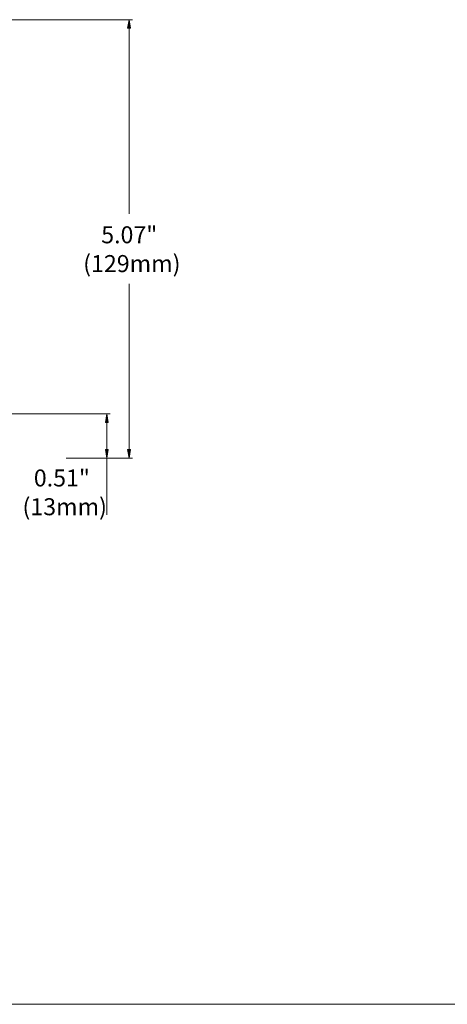
# Model space of a CAD drawing. Units: inches. Extents: x 0.5 to 16.1, y 0.5 to 11.2.
# Drawn here: x 6.2 to 8.3, y 0.5 to 5.2 of the extents above; entities that cross this region are included whole.
import ezdxf

# ---------------------------------------------------------------- set-up
doc = ezdxf.new("R2010")
doc.units = ezdxf.units.IN
doc.header["$MEASUREMENT"] = 0
doc.layers.add('Layer 1', color=7, linetype='Continuous')

# ---------------------------------------------------------------- blocks, each defined once
blk = doc.blocks.new('block 12')
at = {"layer": 'Layer 1', "true_color": 0xffffff}
h = blk.add_hatch(color=7, dxfattribs=at)
h.dxf.hatch_style = 2
h.paths.add_polyline_path([(6.7393, 5.1392), (6.746, 5.1798), (6.7528, 5.1392)])
h = blk.add_hatch(color=7, dxfattribs=at)
h.dxf.hatch_style = 2
h.paths.add_polyline_path([(6.7393, 3.1242), (6.746, 3.0835), (6.7528, 3.1242)])
at = {"layer": 'Layer 1', "color": 7, "lineweight": 9, "true_color": 0xffffff}
for points in [[(5.6821, 5.1798), (6.7623, 5.1798)], [(6.746, 5.1392), (6.746, 4.2519)], [(6.746, 3.9162), (6.746, 3.116)], [(6.4458, 3.0835), (6.7623, 3.0835)]]:
    blk.add_lwpolyline(points, dxfattribs=at)
at = {"layer": 'Layer 1', "lineweight": 0}
for points in [[(6.7393, 5.1392), (6.746, 5.1798), (6.7528, 5.1392), (6.7393, 5.1392)], [(6.7393, 3.1242), (6.746, 3.0835), (6.7528, 3.1242), (6.7393, 3.1242)]]:
    blk.add_lwpolyline(points, dxfattribs=at)
blk = doc.blocks.new('block 13')
at = {"layer": 'Layer 1', "true_color": 0xffffff}
h = blk.add_hatch(color=7, dxfattribs=at)
h.dxf.hatch_style = 2
h.paths.add_polyline_path([(6.6332, 3.2542), (6.6399, 3.2948), (6.6467, 3.2542)])
h = blk.add_hatch(color=7, dxfattribs=at)
h.dxf.hatch_style = 2
h.paths.add_polyline_path([(6.6332, 3.1242), (6.6399, 3.0835), (6.6467, 3.1242)])
at = {"layer": 'Layer 1', "color": 7, "lineweight": 9, "true_color": 0xffffff}
for points in [[(5.6821, 3.2948), (6.6562, 3.2948)], [(6.6399, 3.1242), (6.6399, 3.2542)], [(6.4458, 3.0835), (6.6562, 3.0835)]]:
    blk.add_lwpolyline(points, dxfattribs=at)
at = {"layer": 'Layer 1', "lineweight": 0}
for points in [[(6.6332, 3.2542), (6.6399, 3.2948), (6.6467, 3.2542), (6.6332, 3.2542)], [(6.6332, 3.1242), (6.6399, 3.0835), (6.6467, 3.1242), (6.6332, 3.1242)]]:
    blk.add_lwpolyline(points, dxfattribs=at)
blk = doc.blocks.new('block 21')
at = {"layer": 'Layer 1', "color": 7, "lineweight": 9, "true_color": 0xffffff}
blk.add_lwpolyline([(6.6399, 3.0835), (6.6399, 2.8129)], dxfattribs=at)
blk = doc.blocks.new('block 5')
at = {"layer": 'Layer 1'}
for name in ['block 12', 'block 21', 'block 13']:
    blk.add_blockref(name, (0, 0), dxfattribs=at)
at = {"layer": 'Layer 1', "color": 7, "true_color": 0xffffff, "char_height": 0.081251, "attachment_point": 7}
for s, insert in [('\\fHelvetica Neue LT Std 45 Light|b0|i0|c0|p34;\\W1;5.07"', (6.6131, 4.1108)), ('\\fHelvetica Neue LT Std 45 Light|b0|i0|c0|p34;\\W1;(129mm)', (6.5271, 3.9731)), ('\\fHelvetica Neue LT Std 45 Light|b0|i0|c0|p34;\\W1;0.51"', (6.2911, 2.9482)), ('\\fHelvetica Neue LT Std 45 Light|b0|i0|c0|p34;\\W1;(13mm)', (6.237, 2.8105))]:
    blk.add_mtext(s, dxfattribs=dict(at, insert=insert))

msp = doc.modelspace()

# ---------------------------------------------------------------- linework, layer by layer
at = {"layer": 'Layer 1', "color": 7, "lineweight": 18, "true_color": 0xffffff}
msp.add_lwpolyline([(0.4722, 0.4722), (16.0625, 0.4722)], dxfattribs=at)

# ---------------------------------------------------------------- block references
at = {"layer": 'Layer 1'}
msp.add_blockref('block 5', (0, 0), dxfattribs=at)

doc.saveas('drawing.dxf')
